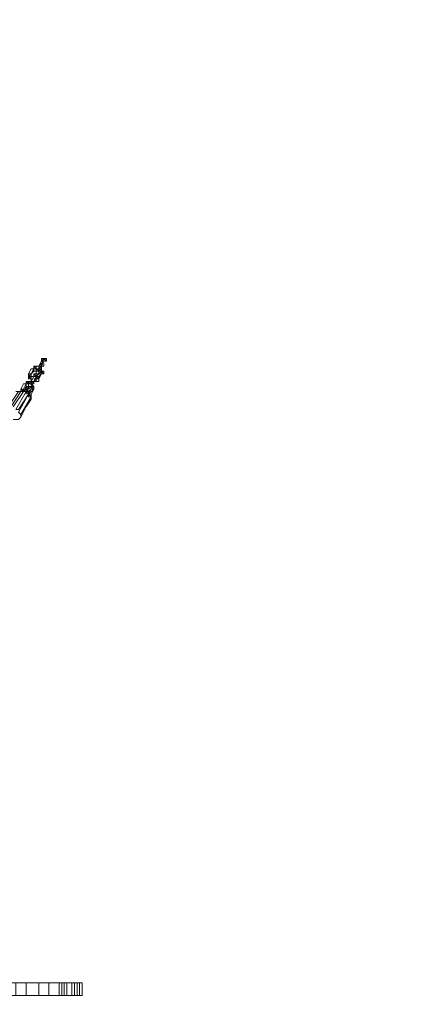
# Model space of a CAD drawing. Units: millimetres. Extents: x 2624 to 27448, y 2769 to 28077.
# Drawn here: x 17445 to 18199, y 8034 to 9873 of the extents above; entities that cross this region are included whole.
import ezdxf

# ---------------------------------------------------------------- set-up
doc = ezdxf.new("R2010")
doc.units = ezdxf.units.MM
doc.header["$LTSCALE"] = 50
doc.header["$PDSIZE"] = -1
doc.layers.add('PDF _0', color=7, linetype='Continuous')
doc.layers.add('размер', color=92, linetype='Continuous', lineweight=15)
doc.dimstyles.new('Размер М1.1', dxfattribs={"dimtxt": 300, "dimasz": 200, "dimexe": 1, "dimexo": 1, "dimgap": 50, "dimtad": 1, "dimdec": 0, "dimzin": 0, "dimtxsty": 'Standard', "dimcen": 2.5, "dimazin": 0, "dimtfac": 1, "dimtmove": 0, "dimatfit": 3, "dimfxl": 1, "dimtzin": 0, "dimarcsym": 0})

# ---------------------------------------------------------------- blocks, each defined once
blk = doc.blocks.new('*D21')
at = {"layer": 'Defpoints', "color": 0, "transparency": 16777216}
for p in [(25483.7, 17018.5), (8879.5, 8084.2), (25483.7, 8084.2)]:
    blk.add_point(p, dxfattribs=at)
at = {"layer": 'размер', "color": 0, "lineweight": -2, "transparency": 16777216}
for p, q in [((8879.5, 8085.2), (8879.5, 17019.5)), ((9079.5, 17018.5), (25283.7, 17018.5)), ((25483.7, 8085.2), (25483.7, 17019.5))]:
    blk.add_line(p, q, dxfattribs=at)
at = {"layer": 'размер', "color": 0, "transparency": 16777216}
for points in [[(9079.5, 17051.8), (9079.5, 16985.1), (8879.5, 17018.5)], [(25283.7, 17051.8), (25283.7, 16985.1), (25483.7, 17018.5)]]:
    blk.add_solid(points, dxfattribs=at)
at = {"layer": 'размер', "color": 0, "lineweight": 25, "transparency": 16777216, "insert": (17181.6, 17218.5), "char_height": 300, "attachment_point": 5}
blk.add_mtext('16500', dxfattribs=at)
blk = doc.blocks.new('*D22')
at = {"layer": 'Defpoints', "color": 0, "transparency": 16777216}
for p in [(22794.4, 13570.1), (5398.8, 4772.6), (21839, 4772.6)]:
    blk.add_point(p, dxfattribs=at)
at = {"layer": 'размер', "color": 0, "lineweight": -2, "transparency": 16777216}
for p, q in [((22793.4, 13570.1), (5397.8, 13570.1)), ((5398.8, 13370.1), (5398.8, 4972.6)), ((21838, 4772.6), (5397.8, 4772.6))]:
    blk.add_line(p, q, dxfattribs=at)
at = {"layer": 'размер', "color": 0, "transparency": 16777216}
for points in [[(5365.5, 13370.1), (5432.1, 13370.1), (5398.8, 13570.1)], [(5365.5, 4972.6), (5432.1, 4972.6), (5398.8, 4772.6)]]:
    blk.add_solid(points, dxfattribs=at)
at = {"layer": 'размер', "color": 0, "lineweight": 25, "transparency": 16777216, "insert": (5198.8, 9171.4), "char_height": 300, "attachment_point": 5, "rotation": 90}
blk.add_mtext('8800', dxfattribs=at)
blk = doc.blocks.new('*D23')
at = {"layer": 'Defpoints', "color": 0, "transparency": 16777216}
for p in [(27447.1, 18301.3), (6901.3, 8075.8, 2699.1), (27447.1, 8075.8, 512.6)]:
    blk.add_point(p, dxfattribs=at)
at = {"layer": 'размер', "color": 0, "lineweight": -2, "transparency": 16777216}
for p, q in [((6901.3, 8076.8), (6901.3, 18302.3)), ((7101.3, 18301.3), (27247.1, 18301.3)), ((27447.1, 8076.8), (27447.1, 18302.3))]:
    blk.add_line(p, q, dxfattribs=at)
at = {"layer": 'размер', "color": 0, "transparency": 16777216}
for points in [[(7101.3, 18334.6), (7101.3, 18268), (6901.3, 18301.3)], [(27247.1, 18334.6), (27247.1, 18268), (27447.1, 18301.3)]]:
    blk.add_solid(points, dxfattribs=at)
at = {"layer": 'размер', "color": 0, "lineweight": 25, "transparency": 16777216, "insert": (17174.2, 18501.3), "char_height": 300, "attachment_point": 5}
blk.add_mtext('20500', dxfattribs=at)
blk = doc.blocks.new('*D24')
at = {"layer": 'Defpoints', "color": 0, "transparency": 16777216}
for p in [(23039.8, 15629.4, 449.4), (3020.4, 2777.4), (21769.8, 2777.4, 1019.3)]:
    blk.add_point(p, dxfattribs=at)
at = {"layer": 'размер', "color": 0, "lineweight": -2, "transparency": 16777216}
for p, q in [((23038.8, 15629.4), (3019.4, 15629.4)), ((3020.4, 15429.4), (3020.4, 2977.4)), ((21768.8, 2777.4), (3019.4, 2777.4))]:
    blk.add_line(p, q, dxfattribs=at)
at = {"layer": 'размер', "color": 0, "transparency": 16777216}
for points in [[(2987, 15429.4), (3053.7, 15429.4), (3020.4, 15629.4)], [(2987, 2977.4), (3053.7, 2977.4), (3020.4, 2777.4)]]:
    blk.add_solid(points, dxfattribs=at)
at = {"layer": 'размер', "color": 0, "lineweight": 25, "transparency": 16777216, "insert": (2820.4, 9203.4), "char_height": 300, "attachment_point": 5, "rotation": 90}
blk.add_mtext('12800', dxfattribs=at)

msp = doc.modelspace()

# ---------------------------------------------------------------- linework, layer by layer
at = {"layer": 'PDF _0', "lineweight": 18}
for points in [[(17495, 9240.4), (17495, 9235.6), (17490.2, 9235.6), (17490.2, 9240.4), (17490.2, 9235.6), (17490.2, 9240.4), (17485.5, 9235.6), (17485.5, 9240.4), (17490.2, 9240.4), (17485.5, 9240.4), (17490.2, 9240.4), (17495, 9240.4), (17495, 9235.6), (17490.2, 9235.6), (17490.2, 9240.4), (17495, 9235.6), (17490.2, 9235.6), (17495, 9235.6), (17490.2, 9235.6), (17485.5, 9226.1), (17485.5, 9230.8), (17490.2, 9235.6), (17485.5, 9226.1), (17490.2, 9235.6), (17485.5, 9226.1), (17480.7, 9221.3), (17480.7, 9226.1), (17485.5, 9226.1), (17485.5, 9221.3), (17485.5, 9226.1), (17485.5, 9221.3), (17485.5, 9226.1), (17485.5, 9221.3), (17485.5, 9226.1), (17480.7, 9221.3)], [(17480.7, 9226.1), (17485.5, 9235.6), (17485.5, 9240.4), (17490.2, 9240.4), (17495, 9235.6), (17490.2, 9235.6), (17485.5, 9230.8), (17490.2, 9235.6), (17485.5, 9235.6), (17480.7, 9226.1), (17485.5, 9226.1), (17490.2, 9235.6), (17485.5, 9226.1), (17485.5, 9230.8), (17485.5, 9226.1), (17490.2, 9226.1), (17490.2, 9230.8)], [(17490.2, 9235.6), (17490.2, 9235.6)], [(17495, 9235.6), (17495, 9240.4), (17495, 9235.6)], [(17495, 9235.6), (17495, 9240.4), (17495, 9235.6)], [(17476, 9207), (17480.7, 9202.3), (17476, 9202.3), (17480.7, 9202.3), (17476, 9202.3), (17480.7, 9202.3), (17480.7, 9197.5), (17480.7, 9202.3), (17476, 9202.3), (17476, 9197.5), (17480.7, 9197.5), (17480.7, 9202.3), (17480.7, 9207), (17480.7, 9202.3), (17485.5, 9211.8), (17480.7, 9207), (17476, 9207), (17480.7, 9211.8), (17485.5, 9211.8), (17480.7, 9207), (17485.5, 9211.8), (17480.7, 9202.3), (17480.7, 9207), (17485.5, 9211.8), (17480.7, 9202.3), (17485.5, 9211.8), (17490.2, 9211.8), (17490.2, 9216.6), (17485.5, 9216.6), (17490.2, 9216.6), (17485.5, 9216.6), (17480.7, 9216.6), (17485.5, 9216.6), (17485.5, 9221.3), (17485.5, 9216.6), (17485.5, 9221.3), (17485.5, 9216.6), (17480.7, 9216.6), (17485.5, 9216.6), (17480.7, 9216.6), (17476, 9216.6), (17480.7, 9216.6), (17480.7, 9211.8), (17476, 9211.8), (17480.7, 9211.8), (17480.7, 9216.6), (17480.7, 9211.8), (17476, 9211.8), (17471.2, 9211.8), (17471.2, 9207), (17471.2, 9211.8), (17471.2, 9207), (17466.4, 9197.5), (17471.2, 9207), (17466.4, 9197.5), (17471.2, 9207), (17466.4, 9197.5), (17461.7, 9197.5), (17466.4, 9197.5), (17461.7, 9197.5), (17461.7, 9192.8), (17466.4, 9197.5), (17461.7, 9192.8), (17466.4, 9192.8), (17466.4, 9197.5), (17461.7, 9197.5), (17461.7, 9192.8), (17461.7, 9188), (17461.7, 9192.8), (17461.7, 9188), (17466.4, 9188), (17461.7, 9188), (17466.4, 9188), (17461.7, 9183.3), (17461.7, 9188), (17466.4, 9188), (17461.7, 9188), (17456.9, 9188), (17461.7, 9188), (17456.9, 9188), (17461.7, 9188), (17456.9, 9188), (17456.9, 9192.8), (17452.2, 9183.3), (17447.4, 9183.3), (17447.4, 9178.5), (17447.4, 9183.3), (17447.4, 9178.5), (17447.4, 9183.3), (17452.2, 9178.5), (17447.4, 9183.3), (17452.2, 9178.5), (17456.9, 9183.3), (17456.9, 9178.5), (17452.2, 9178.5), (17456.9, 9178.5), (17456.9, 9183.3), (17461.7, 9178.5), (17456.9, 9183.3), (17452.2, 9178.5), (17456.9, 9183.3), (17456.9, 9178.5), (17461.7, 9178.5)], [(17461.7, 9202.3), (17461.7, 9207), (17466.4, 9207), (17466.4, 9211.8), (17461.7, 9207), (17461.7, 9202.3), (17461.7, 9207), (17461.7, 9211.8), (17466.4, 9211.8), (17461.7, 9211.8), (17466.4, 9221.3), (17471.2, 9221.3), (17476, 9221.3), (17476, 9216.6), (17471.2, 9216.6), (17471.2, 9221.3), (17476, 9221.3), (17471.2, 9221.3), (17466.4, 9221.3), (17471.2, 9221.3), (17471.2, 9226.1), (17471.2, 9221.3), (17476, 9221.3), (17471.2, 9226.1), (17471.2, 9221.3), (17476, 9221.3), (17476, 9226.1), (17480.7, 9226.1), (17476, 9226.1), (17480.7, 9226.1), (17480.7, 9221.3), (17480.7, 9226.1), (17480.7, 9221.3), (17480.7, 9226.1), (17476, 9226.1), (17480.7, 9226.1), (17476, 9226.1), (17471.2, 9226.1), (17476, 9221.3), (17476, 9226.1), (17471.2, 9226.1), (17471.2, 9221.3), (17476, 9221.3), (17476, 9216.6), (17476, 9221.3), (17476, 9216.6), (17471.2, 9216.6), (17466.4, 9211.8), (17471.2, 9221.3), (17471.2, 9216.6), (17466.4, 9211.8), (17471.2, 9221.3), (17466.4, 9211.8), (17471.2, 9221.3), (17466.4, 9211.8), (17466.4, 9207), (17466.4, 9211.8), (17466.4, 9207), (17466.4, 9211.8), (17466.4, 9207), (17466.4, 9211.8), (17466.4, 9207), (17466.4, 9211.8), (17466.4, 9207), (17466.4, 9211.8), (17466.4, 9207), (17466.4, 9211.8), (17466.4, 9207), (17466.4, 9211.8), (17461.7, 9207), (17461.7, 9211.8), (17466.4, 9211.8), (17471.2, 9216.6), (17476, 9216.6), (17476, 9221.3), (17476, 9216.6), (17476, 9221.3), (17471.2, 9221.3), (17466.4, 9221.3)], [(17476, 9226.1), (17471.2, 9226.1), (17476, 9221.3), (17471.2, 9221.3), (17466.4, 9211.8), (17471.2, 9221.3), (17466.4, 9221.3), (17461.7, 9211.8), (17466.4, 9211.8), (17471.2, 9221.3), (17471.2, 9216.6)], [(17471.2, 9221.3), (17476, 9221.3), (17476, 9226.1), (17476, 9221.3), (17476, 9226.1), (17480.7, 9226.1), (17480.7, 9221.3), (17480.7, 9226.1), (17480.7, 9221.3), (17485.5, 9221.3), (17480.7, 9221.3), (17485.5, 9221.3), (17485.5, 9226.1), (17480.7, 9226.1), (17480.7, 9221.3), (17480.7, 9226.1), (17480.7, 9221.3), (17480.7, 9216.6), (17476, 9221.3), (17476, 9216.6), (17476, 9221.3), (17476, 9216.6), (17476, 9211.8), (17480.7, 9211.8), (17476, 9211.8), (17480.7, 9211.8), (17476, 9211.8), (17476, 9216.6), (17476, 9211.8), (17471.2, 9211.8), (17476, 9211.8), (17476, 9207), (17471.2, 9207), (17476, 9207), (17476, 9202.3), (17476, 9207), (17476, 9202.3), (17471.2, 9197.5), (17476, 9207), (17476, 9202.3), (17471.2, 9197.5), (17466.4, 9197.5), (17471.2, 9197.5), (17471.2, 9192.8), (17471.2, 9197.5), (17471.2, 9192.8), (17466.4, 9192.8), (17471.2, 9197.5), (17471.2, 9192.8), (17466.4, 9192.8), (17466.4, 9197.5), (17466.4, 9192.8), (17471.2, 9192.8), (17471.2, 9197.5), (17466.4, 9192.8)], [(17471.2, 9221.3), (17471.2, 9226.1), (17471.2, 9221.3)], [(17471.2, 9202.3), (17476, 9202.3), (17476, 9197.5), (17480.7, 9197.5), (17480.7, 9202.3), (17476, 9202.3), (17476, 9207), (17476, 9202.3), (17476, 9207), (17480.7, 9207), (17476, 9207), (17480.7, 9202.3), (17480.7, 9207), (17476, 9207), (17480.7, 9211.8), (17480.7, 9216.6), (17485.5, 9221.3), (17480.7, 9221.3), (17480.7, 9216.6), (17485.5, 9221.3), (17480.7, 9221.3), (17476, 9221.3), (17480.7, 9216.6), (17480.7, 9221.3), (17476, 9221.3), (17480.7, 9221.3), (17476, 9221.3), (17476, 9216.6), (17476, 9221.3), (17476, 9216.6), (17476, 9221.3), (17476, 9216.6), (17480.7, 9216.6), (17476, 9216.6), (17480.7, 9216.6), (17476, 9216.6)], [(17476, 9226.1), (17476, 9221.3), (17476, 9226.1)], [(17476, 9221.3), (17476, 9226.1), (17476, 9221.3)], [(17480.7, 9226.1), (17476, 9226.1), (17480.7, 9226.1)], [(17476, 9221.3), (17476, 9221.3)], [(17476, 9216.6), (17476, 9221.3), (17476, 9216.6)], [(17476, 9221.3), (17476, 9221.3)], [(17476, 9221.3), (17476, 9221.3)], [(17476, 9221.3), (17476, 9221.3)], [(17476, 9202.3), (17480.7, 9202.3), (17480.7, 9207), (17480.7, 9202.3), (17485.5, 9211.8), (17480.7, 9202.3), (17476, 9202.3), (17476, 9207), (17480.7, 9211.8), (17485.5, 9211.8), (17480.7, 9207), (17485.5, 9211.8), (17490.2, 9211.8), (17485.5, 9211.8), (17485.5, 9216.6), (17480.7, 9211.8)], [(17476, 9216.6), (17476, 9216.6)], [(17476, 9216.6), (17476, 9216.6)], [(17476, 9211.8), (17476, 9216.6), (17476, 9211.8)], [(17476, 9216.6), (17476, 9211.8), (17476, 9216.6)], [(17476, 9216.6), (17476, 9216.6)], [(17480.7, 9226.1), (17485.5, 9230.8), (17480.7, 9226.1)], [(17480.7, 9221.3), (17480.7, 9226.1), (17480.7, 9221.3)], [(17480.7, 9221.3), (17480.7, 9226.1), (17480.7, 9221.3)], [(17480.7, 9226.1), (17480.7, 9226.1)], [(17480.7, 9226.1), (17480.7, 9226.1)], [(17480.7, 9211.8), (17480.7, 9216.6), (17480.7, 9211.8)], [(17480.7, 9216.6), (17480.7, 9216.6)], [(17485.5, 9216.6), (17480.7, 9216.6), (17485.5, 9216.6)], [(17480.7, 9216.6), (17480.7, 9211.8), (17480.7, 9216.6)], [(17480.7, 9216.6), (17480.7, 9216.6)], [(17480.7, 9216.6), (17485.5, 9216.6), (17480.7, 9216.6)], [(17480.7, 9211.8), (17480.7, 9216.6), (17480.7, 9211.8)], [(17480.7, 9216.6), (17480.7, 9216.6)], [(17490.2, 9226.1), (17485.5, 9226.1), (17490.2, 9226.1)], [(17485.5, 9226.1), (17485.5, 9221.3), (17485.5, 9226.1)], [(17485.5, 9221.3), (17485.5, 9226.1), (17485.5, 9221.3)], [(17485.5, 9221.3), (17485.5, 9221.3)], [(17485.5, 9221.3), (17485.5, 9221.3)], [(17490.2, 9211.8), (17490.2, 9216.6), (17490.2, 9211.8), (17485.5, 9216.6), (17485.5, 9211.8)], [(17490.2, 9230.8), (17490.2, 9226.1), (17490.2, 9230.8)], [(17490.2, 9211.8), (17490.2, 9216.6), (17490.2, 9211.8)], [(17456.9, 9173.7), (17456.9, 9178.5), (17452.2, 9178.5), (17456.9, 9188), (17452.2, 9178.5), (17452.2, 9183.3), (17447.4, 9183.3), (17452.2, 9192.8), (17456.9, 9192.8), (17456.9, 9188), (17456.9, 9192.8), (17456.9, 9188), (17461.7, 9188), (17456.9, 9188), (17461.7, 9188), (17461.7, 9192.8), (17456.9, 9192.8), (17452.2, 9183.3), (17447.4, 9183.3), (17452.2, 9192.8), (17456.9, 9192.8), (17452.2, 9192.8), (17456.9, 9192.8), (17461.7, 9192.8), (17461.7, 9197.5), (17461.7, 9192.8), (17456.9, 9197.5), (17456.9, 9192.8), (17456.9, 9197.5), (17461.7, 9197.5), (17461.7, 9192.8), (17461.7, 9188), (17456.9, 9188), (17461.7, 9188), (17456.9, 9188), (17461.7, 9188), (17461.7, 9192.8), (17461.7, 9197.5), (17461.7, 9192.8), (17461.7, 9197.5), (17456.9, 9197.5), (17461.7, 9192.8), (17461.7, 9197.5), (17456.9, 9197.5), (17456.9, 9192.8), (17456.9, 9197.5), (17456.9, 9192.8), (17456.9, 9188), (17456.9, 9192.8), (17452.2, 9192.8), (17456.9, 9192.8), (17452.2, 9192.8), (17447.4, 9183.3), (17452.2, 9183.3), (17452.2, 9178.5), (17452.2, 9183.3), (17447.4, 9183.3), (17452.2, 9183.3), (17447.4, 9183.3), (17447.4, 9178.5), (17452.2, 9178.5), (17433.1, 9150)], [(17476, 9211.8), (17476, 9207), (17476, 9211.8), (17471.2, 9211.8), (17476, 9211.8), (17471.2, 9211.8), (17471.2, 9207), (17471.2, 9211.8), (17471.2, 9207), (17476, 9207), (17476, 9211.8), (17476, 9207), (17471.2, 9211.8), (17471.2, 9207), (17466.4, 9207), (17471.2, 9207), (17466.4, 9207), (17461.7, 9207)], [(17471.2, 9192.8), (17471.2, 9197.5), (17476, 9197.5), (17476, 9202.3), (17476, 9197.5), (17471.2, 9197.5), (17476, 9197.5), (17480.7, 9197.5), (17476, 9197.5), (17476, 9202.3), (17476, 9197.5), (17480.7, 9197.5), (17476, 9197.5), (17471.2, 9197.5), (17476, 9197.5), (17471.2, 9197.5), (17476, 9197.5), (17476, 9202.3), (17471.2, 9202.3), (17476, 9202.3), (17471.2, 9197.5), (17466.4, 9197.5), (17461.7, 9197.5), (17466.4, 9197.5), (17461.7, 9197.5), (17466.4, 9197.5), (17471.2, 9207), (17466.4, 9197.5), (17471.2, 9207), (17476, 9207), (17476, 9202.3), (17476, 9207), (17471.2, 9197.5), (17466.4, 9197.5), (17466.4, 9202.3), (17461.7, 9202.3), (17461.7, 9207), (17466.4, 9202.3), (17461.7, 9202.3), (17461.7, 9207), (17466.4, 9207), (17471.2, 9207)], [(17461.7, 9207), (17466.4, 9207), (17461.7, 9207)], [(17466.4, 9202.3), (17466.4, 9207), (17466.4, 9202.3), (17461.7, 9207), (17466.4, 9207), (17466.4, 9202.3), (17466.4, 9207), (17471.2, 9207), (17466.4, 9207), (17471.2, 9207), (17466.4, 9207)], [(17461.7, 9207), (17461.7, 9207)], [(17461.7, 9207), (17461.7, 9207)], [(17466.4, 9197.5), (17461.7, 9197.5), (17466.4, 9197.5)], [(17466.4, 9197.5), (17461.7, 9197.5), (17466.4, 9197.5)], [(17461.7, 9197.5), (17461.7, 9192.8), (17461.7, 9197.5)], [(17461.7, 9197.5), (17461.7, 9192.8), (17466.4, 9197.5)], [(17466.4, 9207), (17471.2, 9207), (17466.4, 9207)], [(17466.4, 9207), (17466.4, 9202.3), (17466.4, 9207)], [(17471.2, 9207), (17466.4, 9207), (17471.2, 9207)], [(17466.4, 9202.3), (17466.4, 9197.5), (17466.4, 9202.3)], [(17466.4, 9202.3), (17466.4, 9202.3)], [(17471.2, 9211.8), (17471.2, 9207), (17471.2, 9211.8)], [(17471.2, 9211.8), (17471.2, 9207), (17471.2, 9211.8)], [(17471.2, 9207), (17471.2, 9207)], [(17471.2, 9207), (17471.2, 9207)], [(17471.2, 9197.5), (17476, 9197.5), (17471.2, 9197.5)], [(17476, 9207), (17476, 9211.8), (17476, 9207)], [(17476, 9211.8), (17476, 9211.8)], [(17476, 9207), (17476, 9207)], [(17476, 9207), (17476, 9207)], [(17476, 9202.3), (17476, 9207), (17476, 9202.3)], [(17476, 9202.3), (17476, 9207), (17476, 9202.3)], [(17476, 9207), (17480.7, 9207), (17476, 9207)], [(17476, 9202.3), (17476, 9202.3)], [(17476, 9202.3), (17476, 9202.3)], [(17476, 9197.5), (17476, 9202.3), (17476, 9197.5)], [(17476, 9202.3), (17476, 9202.3)], [(17476, 9202.3), (17476, 9202.3)], [(17476, 9202.3), (17476, 9202.3)], [(17480.7, 9202.3), (17480.7, 9202.3)], [(17442.6, 9178.5), (17447.4, 9178.5), (17428.4, 9150), (17423.6, 9150), (17442.6, 9178.5), (17437.9, 9178.5)], [(17428.4, 9150), (17447.4, 9178.5), (17442.6, 9178.5)], [(17452.2, 9178.5), (17447.4, 9178.5), (17428.4, 9150)], [(17437.9, 9145.2), (17456.9, 9178.5), (17452.2, 9178.5), (17433.1, 9150)], [(17456.9, 9178.5), (17452.2, 9178.5), (17433.1, 9150)], [(17437.9, 9145.2), (17456.9, 9178.5), (17461.7, 9173.7), (17442.6, 9145.2)], [(17461.7, 9173.7), (17456.9, 9178.5), (17437.9, 9145.2), (17442.6, 9145.2)], [(17442.6, 9178.5), (17447.4, 9178.5), (17452.2, 9178.5), (17456.9, 9178.5), (17461.7, 9173.7), (17466.4, 9169), (17466.4, 9164.2), (17461.7, 9159.5), (17447.4, 9130.9), (17447.4, 9135.7), (17466.4, 9164.2), (17466.4, 9169), (17466.4, 9173.7), (17461.7, 9173.7), (17442.6, 9145.2)], [(17447.4, 9183.3), (17447.4, 9178.5), (17447.4, 9183.3)], [(17447.4, 9183.3), (17447.4, 9183.3)], [(17447.4, 9183.3), (17447.4, 9183.3)], [(17452.2, 9192.8), (17452.2, 9192.8)], [(17452.2, 9183.3), (17452.2, 9178.5), (17452.2, 9183.3)], [(17456.9, 9192.8), (17456.9, 9188), (17456.9, 9192.8)], [(17456.9, 9192.8), (17456.9, 9192.8)], [(17456.9, 9192.8), (17456.9, 9192.8)], [(17466.4, 9188), (17466.4, 9192.8), (17461.7, 9192.8), (17461.7, 9188), (17461.7, 9192.8), (17461.7, 9188), (17456.9, 9188), (17456.9, 9183.3), (17461.7, 9183.3), (17466.4, 9188), (17461.7, 9183.3), (17456.9, 9183.3), (17456.9, 9188), (17461.7, 9183.3), (17461.7, 9188), (17461.7, 9183.3), (17466.4, 9188), (17461.7, 9188)], [(17456.9, 9188), (17461.7, 9188), (17456.9, 9188)], [(17456.9, 9188), (17456.9, 9188)], [(17456.9, 9188), (17456.9, 9188)], [(17456.9, 9183.3), (17456.9, 9188), (17456.9, 9183.3)], [(17456.9, 9188), (17456.9, 9183.3), (17456.9, 9188)], [(17456.9, 9188), (17456.9, 9188)], [(17456.9, 9183.3), (17456.9, 9183.3)], [(17461.7, 9183.3), (17456.9, 9183.3), (17461.7, 9183.3)], [(17461.7, 9183.3), (17456.9, 9183.3), (17461.7, 9183.3)], [(17456.9, 9183.3), (17461.7, 9183.3), (17456.9, 9183.3)], [(17456.9, 9178.5), (17456.9, 9178.5)], [(17456.9, 9178.5), (17461.7, 9178.5), (17456.9, 9178.5)], [(17456.9, 9178.5), (17461.7, 9178.5), (17456.9, 9178.5)], [(17461.7, 9192.8), (17461.7, 9192.8)], [(17461.7, 9188), (17461.7, 9192.8), (17461.7, 9188)], [(17461.7, 9192.8), (17461.7, 9188), (17461.7, 9192.8)], [(17466.4, 9192.8), (17461.7, 9192.8), (17466.4, 9192.8)], [(17461.7, 9192.8), (17461.7, 9192.8)], [(17461.7, 9183.3), (17461.7, 9188), (17461.7, 9183.3)], [(17461.7, 9188), (17461.7, 9188)], [(17466.4, 9183.3), (17461.7, 9173.7), (17466.4, 9173.7), (17471.2, 9183.3), (17466.4, 9173.7)], [(17466.4, 9192.8), (17466.4, 9192.8)], [(17466.4, 9188), (17466.4, 9192.8), (17466.4, 9188)], [(17466.4, 9192.8), (17466.4, 9192.8)], [(17466.4, 9188), (17466.4, 9192.8), (17466.4, 9188)], [(17466.4, 9192.8), (17466.4, 9188), (17466.4, 9192.8)], [(17466.4, 9192.8), (17466.4, 9192.8)], [(17466.4, 9188), (17466.4, 9183.3), (17466.4, 9188)], [(17471.2, 9188), (17466.4, 9188), (17471.2, 9188)], [(17471.2, 9188), (17466.4, 9188), (17471.2, 9188)], [(17466.4, 9183.3), (17466.4, 9183.3)], [(17471.2, 9183.3), (17471.2, 9188), (17471.2, 9183.3)], [(17471.2, 9183.3), (17471.2, 9183.3)], [(17433.1, 9126.2), (17437.9, 9126.2), (17442.6, 9126.2), (17447.4, 9130.9), (17461.7, 9159.5), (17466.4, 9164.2), (17447.4, 9135.7), (17447.4, 9130.9)], [(17442.6, 9140.4), (17461.7, 9173.7), (17442.6, 9140.4), (17447.4, 9135.7), (17466.4, 9169), (17461.7, 9173.7), (17442.6, 9140.4), (17447.4, 9135.7), (17447.4, 9130.9), (17442.6, 9126.2)], [(17442.6, 9126.2), (17447.4, 9130.9), (17461.7, 9159.5), (17466.4, 9164.2), (17447.4, 9135.7), (17466.4, 9169), (17461.7, 9173.7), (17442.6, 9145.2)], [(17442.6, 9140.4), (17447.4, 9135.7), (17466.4, 9169), (17466.4, 9164.2)], [(17461.7, 9173.7), (17461.7, 9173.7)], [(17437.9, 8050.9), (17414.1, 8050.9), (17414.1, 8074.6), (17437.9, 8074.6), (17456.9, 8074.6), (17437.9, 8074.6), (17437.9, 8050.9), (17456.9, 8050.9)], [(17437.9, 8050.9), (17456.9, 8050.9), (17480.7, 8050.9), (17499.7, 8050.9), (17480.7, 8050.9), (17456.9, 8050.9), (17456.9, 8074.6), (17480.7, 8074.6), (17456.9, 8074.6)], [(17437.9, 8074.6), (17456.9, 8074.6), (17437.9, 8074.6)], [(17437.9, 8074.6), (17456.9, 8074.6), (17480.7, 8074.6), (17499.7, 8074.6), (17480.7, 8074.6)], [(17456.9, 8074.6), (17480.7, 8074.6), (17456.9, 8074.6)], [(17480.7, 8074.6), (17499.7, 8074.6), (17480.7, 8074.6)], [(17499.7, 8050.9), (17518.8, 8050.9), (17523.5, 8050.9), (17518.8, 8050.9), (17499.7, 8050.9), (17480.7, 8050.9), (17480.7, 8074.6), (17499.7, 8074.6), (17518.8, 8074.6), (17523.5, 8074.6), (17528.3, 8074.6), (17533.1, 8074.6), (17542.6, 8074.6), (17547.3, 8074.6), (17552.1, 8074.6), (17556.8, 8074.6), (17561.6, 8074.6), (17561.6, 8050.9), (17561.6, 8074.6), (17561.6, 8050.9), (17561.6, 8074.6), (17561.6, 8050.9), (17561.6, 8074.6), (17561.6, 8050.9), (17556.8, 8050.9), (17552.1, 8050.9), (17547.3, 8050.9), (17542.6, 8050.9), (17533.1, 8050.9), (17533.1, 8074.6), (17528.3, 8074.6), (17528.3, 8050.9), (17528.3, 8074.6), (17523.5, 8074.6), (17523.5, 8050.9), (17528.3, 8050.9), (17533.1, 8050.9), (17542.6, 8050.9), (17533.1, 8050.9), (17528.3, 8050.9), (17523.5, 8050.9), (17518.8, 8050.9), (17518.8, 8074.6), (17523.5, 8074.6), (17523.5, 8050.9), (17528.3, 8050.9)], [(17499.7, 8074.6), (17518.8, 8074.6), (17499.7, 8074.6)], [(17518.8, 8074.6), (17499.7, 8074.6), (17499.7, 8050.9), (17518.8, 8050.9)], [(17542.6, 8074.6), (17533.1, 8074.6), (17528.3, 8074.6), (17523.5, 8074.6), (17518.8, 8074.6), (17499.7, 8074.6)], [(17518.8, 8074.6), (17523.5, 8074.6), (17518.8, 8074.6)], [(17523.5, 8074.6), (17518.8, 8074.6), (17523.5, 8074.6)], [(17523.5, 8074.6), (17528.3, 8074.6), (17523.5, 8074.6)], [(17528.3, 8074.6), (17523.5, 8074.6), (17528.3, 8074.6)], [(17528.3, 8074.6), (17528.3, 8074.6)], [(17547.3, 8074.6), (17542.6, 8074.6), (17533.1, 8074.6), (17533.1, 8050.9), (17528.3, 8050.9), (17528.3, 8074.6)], [(17533.1, 8074.6), (17528.3, 8074.6), (17533.1, 8074.6)], [(17542.6, 8074.6), (17547.3, 8074.6), (17542.6, 8074.6)], [(17547.3, 8050.9), (17542.6, 8050.9), (17542.6, 8074.6), (17547.3, 8074.6), (17552.1, 8074.6), (17556.8, 8074.6), (17561.6, 8074.6), (17556.8, 8074.6), (17556.8, 8050.9), (17561.6, 8050.9), (17556.8, 8050.9), (17552.1, 8050.9), (17547.3, 8050.9), (17542.6, 8050.9)], [(17547.3, 8074.6), (17552.1, 8074.6), (17547.3, 8074.6)], [(17552.1, 8074.6), (17547.3, 8074.6), (17547.3, 8050.9), (17552.1, 8050.9)], [(17552.1, 8074.6), (17556.8, 8074.6), (17552.1, 8074.6)], [(17556.8, 8074.6), (17552.1, 8074.6), (17552.1, 8050.9), (17556.8, 8050.9)], [(17556.8, 8074.6), (17561.6, 8074.6), (17556.8, 8074.6)], [(17561.6, 8074.6), (17556.8, 8074.6), (17561.6, 8074.6)], [(17561.6, 8074.6), (17561.6, 8074.6)], [(17561.6, 8074.6), (17561.6, 8074.6)], [(17561.6, 8074.6), (17561.6, 8074.6)], [(17437.9, 8050.9), (17456.9, 8050.9), (17437.9, 8050.9)], [(17480.7, 8050.9), (17456.9, 8050.9), (17437.9, 8050.9)], [(17456.9, 8050.9), (17480.7, 8050.9), (17456.9, 8050.9)], [(17480.7, 8050.9), (17499.7, 8050.9), (17480.7, 8050.9)], [(17499.7, 8050.9), (17518.8, 8050.9), (17499.7, 8050.9)], [(17518.8, 8050.9), (17523.5, 8050.9), (17518.8, 8050.9)], [(17523.5, 8050.9), (17518.8, 8050.9), (17523.5, 8050.9)], [(17523.5, 8050.9), (17528.3, 8050.9), (17523.5, 8050.9)], [(17528.3, 8050.9), (17523.5, 8050.9), (17528.3, 8050.9)], [(17528.3, 8050.9), (17528.3, 8050.9)], [(17533.1, 8050.9), (17528.3, 8050.9), (17533.1, 8050.9)], [(17542.6, 8050.9), (17547.3, 8050.9), (17542.6, 8050.9)], [(17547.3, 8050.9), (17552.1, 8050.9), (17547.3, 8050.9)], [(17552.1, 8050.9), (17556.8, 8050.9), (17552.1, 8050.9)], [(17556.8, 8050.9), (17561.6, 8050.9), (17556.8, 8050.9)], [(17561.6, 8050.9), (17556.8, 8050.9), (17561.6, 8050.9)], [(17561.6, 8050.9), (17561.6, 8050.9)], [(17561.6, 8050.9), (17561.6, 8050.9)], [(17561.6, 8050.9), (17561.6, 8050.9)]]:
    msp.add_lwpolyline(points, dxfattribs=at)
for points in [[(17490.2, 9235.6), (17485.5, 9230.8), (17480.7, 9226.1), (17485.5, 9235.6), (17490.2, 9235.6), (17485.5, 9230.8), (17490.2, 9235.6), (17490.2, 9240.4)], [(17490.2, 9240.4), (17490.2, 9235.6), (17485.5, 9235.6), (17490.2, 9240.4), (17490.2, 9235.6)], [(17490.2, 9240.4), (17485.5, 9235.6), (17485.5, 9240.4)], [(17490.2, 9240.4), (17495, 9240.4), (17490.2, 9240.4), (17485.5, 9240.4)], [(17495, 9240.4), (17495, 9235.6), (17490.2, 9240.4)], [(17461.7, 9211.8), (17466.4, 9221.3), (17471.2, 9221.3), (17466.4, 9211.8)], [(17480.7, 9221.3), (17480.7, 9216.6), (17476, 9216.6), (17476, 9221.3), (17480.7, 9216.6)], [(17476, 9221.3), (17480.7, 9221.3), (17485.5, 9221.3), (17480.7, 9221.3)], [(17480.7, 9216.6), (17480.7, 9211.8), (17476, 9211.8), (17476, 9216.6), (17480.7, 9216.6), (17480.7, 9211.8)], [(17476, 9216.6), (17476, 9211.8), (17480.7, 9211.8), (17476, 9211.8), (17480.7, 9211.8), (17476, 9211.8)], [(17476, 9216.6), (17476, 9211.8), (17476, 9216.6), (17480.7, 9216.6), (17480.7, 9211.8), (17476, 9211.8)], [(17485.5, 9226.1), (17480.7, 9226.1), (17485.5, 9226.1), (17485.5, 9230.8)], [(17485.5, 9230.8), (17480.7, 9226.1), (17485.5, 9226.1), (17485.5, 9230.8), (17480.7, 9226.1)], [(17485.5, 9221.3), (17480.7, 9221.3), (17485.5, 9226.1)], [(17480.7, 9221.3), (17485.5, 9221.3), (17480.7, 9216.6)], [(17485.5, 9216.6), (17485.5, 9211.8), (17480.7, 9211.8), (17485.5, 9216.6), (17485.5, 9211.8)], [(17485.5, 9216.6), (17480.7, 9211.8), (17480.7, 9216.6)], [(17490.2, 9216.6), (17485.5, 9216.6), (17480.7, 9216.6), (17485.5, 9216.6)], [(17485.5, 9221.3), (17485.5, 9216.6)], [(17490.2, 9211.8), (17485.5, 9211.8), (17485.5, 9216.6), (17490.2, 9211.8), (17485.5, 9211.8)], [(17490.2, 9216.6), (17490.2, 9211.8), (17485.5, 9216.6)], [(17456.9, 9197.5), (17461.7, 9192.8), (17456.9, 9192.8)], [(17461.7, 9207), (17461.7, 9211.8), (17466.4, 9211.8)], [(17461.7, 9207), (17461.7, 9202.3), (17466.4, 9202.3)], [(17466.4, 9188), (17471.2, 9188), (17466.4, 9192.8), (17466.4, 9197.5), (17466.4, 9192.8), (17461.7, 9192.8), (17466.4, 9192.8), (17461.7, 9192.8), (17466.4, 9192.8), (17466.4, 9188), (17466.4, 9192.8)], [(17476, 9207), (17471.2, 9197.5), (17466.4, 9197.5), (17471.2, 9207)], [(17471.2, 9197.5), (17466.4, 9192.8), (17466.4, 9197.5)], [(17476, 9207), (17471.2, 9207), (17471.2, 9211.8), (17476, 9207), (17476, 9211.8)], [(17476, 9211.8), (17476, 9207), (17471.2, 9211.8)], [(17480.7, 9202.3), (17476, 9202.3), (17476, 9207), (17480.7, 9202.3), (17480.7, 9197.5)], [(17447.4, 9183.3), (17452.2, 9192.8), (17456.9, 9192.8), (17452.2, 9183.3), (17447.4, 9183.3), (17452.2, 9192.8)], [(17447.4, 9178.5), (17447.4, 9183.3), (17452.2, 9183.3), (17452.2, 9178.5), (17447.4, 9183.3)], [(17447.4, 9183.3), (17452.2, 9178.5), (17452.2, 9183.3), (17452.2, 9178.5)], [(17452.2, 9192.8), (17456.9, 9192.8), (17452.2, 9192.8), (17456.9, 9192.8), (17456.9, 9188), (17456.9, 9192.8)], [(17452.2, 9183.3), (17456.9, 9192.8), (17456.9, 9188), (17452.2, 9178.5), (17452.2, 9183.3), (17456.9, 9192.8)], [(17452.2, 9178.5), (17456.9, 9183.3), (17452.2, 9178.5), (17456.9, 9183.3), (17456.9, 9178.5), (17456.9, 9183.3), (17461.7, 9178.5), (17456.9, 9178.5), (17452.2, 9178.5), (17456.9, 9178.5), (17456.9, 9173.7), (17456.9, 9178.5), (17452.2, 9178.5), (17456.9, 9178.5)], [(17456.9, 9183.3), (17456.9, 9178.5), (17452.2, 9178.5)], [(17456.9, 9192.8), (17461.7, 9192.8), (17461.7, 9188), (17456.9, 9188), (17456.9, 9192.8), (17461.7, 9192.8)], [(17461.7, 9188), (17461.7, 9183.3), (17456.9, 9188)], [(17466.4, 9188), (17461.7, 9188), (17456.9, 9188), (17456.9, 9183.3), (17456.9, 9188), (17456.9, 9183.3), (17461.7, 9183.3), (17456.9, 9183.3), (17456.9, 9188), (17461.7, 9183.3), (17466.4, 9188), (17461.7, 9183.3), (17461.7, 9188), (17461.7, 9183.3), (17461.7, 9188)], [(17461.7, 9178.5), (17456.9, 9183.3), (17456.9, 9178.5), (17456.9, 9183.3), (17456.9, 9178.5)], [(17466.4, 9188), (17471.2, 9188), (17466.4, 9188), (17466.4, 9183.3), (17466.4, 9188), (17466.4, 9183.3), (17466.4, 9188), (17466.4, 9183.3), (17461.7, 9173.7), (17461.7, 9178.5), (17466.4, 9183.3), (17461.7, 9173.7), (17461.7, 9178.5), (17461.7, 9173.7), (17461.7, 9178.5), (17461.7, 9173.7), (17466.4, 9173.7), (17461.7, 9173.7), (17461.7, 9169), (17466.4, 9169), (17461.7, 9169), (17461.7, 9173.7), (17466.4, 9173.7), (17466.4, 9169), (17466.4, 9173.7), (17461.7, 9173.7), (17466.4, 9173.7), (17466.4, 9169), (17466.4, 9173.7), (17471.2, 9183.3), (17461.7, 9173.7), (17461.7, 9178.5), (17466.4, 9183.3), (17471.2, 9183.3), (17466.4, 9173.7), (17461.7, 9173.7), (17471.2, 9183.3), (17466.4, 9173.7), (17471.2, 9183.3), (17466.4, 9183.3), (17466.4, 9188), (17471.2, 9183.3), (17471.2, 9188), (17466.4, 9188), (17471.2, 9188), (17466.4, 9192.8), (17466.4, 9188), (17471.2, 9188), (17466.4, 9192.8), (17466.4, 9188), (17466.4, 9192.8)], [(17466.4, 9192.8), (17466.4, 9188), (17461.7, 9188), (17461.7, 9192.8)], [(17466.4, 9183.3), (17471.2, 9183.3), (17461.7, 9173.7), (17461.7, 9178.5), (17461.7, 9173.7), (17461.7, 9178.5)], [(17471.2, 9188), (17471.2, 9183.3), (17466.4, 9188), (17471.2, 9188), (17471.2, 9183.3)], [(17466.4, 9188), (17466.4, 9183.3), (17466.4, 9188), (17466.4, 9183.3)], [(17466.4, 9183.3), (17466.4, 9188), (17466.4, 9183.3), (17466.4, 9188)], [(17471.2, 9188), (17471.2, 9183.3), (17471.2, 9188), (17471.2, 9183.3), (17466.4, 9188), (17466.4, 9183.3), (17466.4, 9188)], [(17461.7, 9173.7), (17466.4, 9173.7), (17466.4, 9169), (17461.7, 9169)], [(17437.9, 8074.6), (17437.9, 8050.9), (17456.9, 8050.9), (17456.9, 8074.6)], [(17456.9, 8074.6), (17480.7, 8074.6), (17456.9, 8074.6), (17437.9, 8074.6)], [(17456.9, 8074.6), (17456.9, 8050.9), (17480.7, 8050.9), (17480.7, 8074.6)], [(17480.7, 8074.6), (17480.7, 8050.9), (17499.7, 8050.9), (17499.7, 8074.6)], [(17499.7, 8074.6), (17518.8, 8074.6), (17499.7, 8074.6), (17480.7, 8074.6)], [(17499.7, 8074.6), (17499.7, 8050.9), (17518.8, 8050.9), (17518.8, 8074.6)], [(17518.8, 8074.6), (17518.8, 8050.9), (17523.5, 8050.9), (17523.5, 8074.6)], [(17523.5, 8074.6), (17523.5, 8050.9), (17528.3, 8050.9), (17528.3, 8074.6), (17523.5, 8074.6), (17523.5, 8050.9)], [(17528.3, 8074.6), (17528.3, 8050.9), (17533.1, 8050.9), (17533.1, 8074.6), (17528.3, 8074.6), (17528.3, 8050.9), (17528.3, 8074.6), (17528.3, 8050.9)], [(17533.1, 8074.6), (17542.6, 8074.6), (17533.1, 8074.6), (17528.3, 8074.6), (17533.1, 8074.6), (17528.3, 8074.6)], [(17533.1, 8074.6), (17533.1, 8050.9), (17542.6, 8050.9), (17542.6, 8074.6), (17533.1, 8074.6), (17533.1, 8050.9)], [(17542.6, 8074.6), (17547.3, 8074.6), (17542.6, 8074.6), (17533.1, 8074.6)], [(17542.6, 8074.6), (17542.6, 8050.9), (17547.3, 8050.9), (17547.3, 8074.6)], [(17547.3, 8074.6), (17547.3, 8050.9), (17552.1, 8050.9), (17552.1, 8074.6)], [(17552.1, 8074.6), (17556.8, 8074.6), (17552.1, 8074.6), (17547.3, 8074.6)], [(17552.1, 8074.6), (17552.1, 8050.9), (17556.8, 8050.9), (17556.8, 8074.6)], [(17556.8, 8074.6), (17556.8, 8050.9), (17561.6, 8050.9), (17561.6, 8074.6)], [(17561.6, 8050.9), (17561.6, 8074.6), (17561.6, 8050.9), (17561.6, 8074.6)], [(17456.9, 8050.9), (17480.7, 8050.9), (17456.9, 8050.9), (17437.9, 8050.9)], [(17499.7, 8050.9), (17518.8, 8050.9), (17499.7, 8050.9), (17480.7, 8050.9)], [(17533.1, 8050.9), (17542.6, 8050.9), (17533.1, 8050.9), (17528.3, 8050.9), (17533.1, 8050.9), (17528.3, 8050.9)], [(17542.6, 8050.9), (17547.3, 8050.9), (17542.6, 8050.9), (17533.1, 8050.9)], [(17552.1, 8050.9), (17556.8, 8050.9), (17552.1, 8050.9), (17547.3, 8050.9)]]:
    msp.add_lwpolyline(points, close=True, dxfattribs=at)

# ---------------------------------------------------------------- dimensions: what is measured, and where the dimension line sits
at = {"layer": 'размер', "lineweight": 25}
dim = msp.add_linear_dim(base=(27447.1, 18301.3), p1=(6901.3, 8075.8, 2699.1), p2=(27447.1, 8075.8, 512.6), text='20500', dimstyle='Размер М1.1', dxfattribs=at)
dim.commit()
dim.dimension.update_dxf_attribs({"geometry": '*D23', "text_midpoint": (17174.2, 18501.3)})
dim = msp.add_linear_dim(base=(25483.7, 17018.5), p1=(8879.5, 8084.2), p2=(25483.7, 8084.2), text='16500', dimstyle='Размер М1.1', dxfattribs=at)
dim.commit()
dim.dimension.update_dxf_attribs({"geometry": '*D21', "text_midpoint": (17181.6, 17018.5), "dimtype": 160})
for base, p1, p2, text, picture, middle in [((3020.4, 2777.4), (23039.8, 15629.4, 449.4), (21769.8, 2777.4, 1019.3), '12800', '*D24', (2820.4, 9203.4)), ((5398.8, 4772.6), (22794.4, 13570.1), (21839, 4772.6), '8800', '*D22', (5198.8, 9171.4))]:
    dim = msp.add_linear_dim(base=base, p1=p1, p2=p2, angle=90, text=text, dimstyle='Размер М1.1', dxfattribs=at)
    dim.commit()
    dim.dimension.update_dxf_attribs({"geometry": picture, "text_midpoint": middle})

doc.saveas('drawing.dxf')
